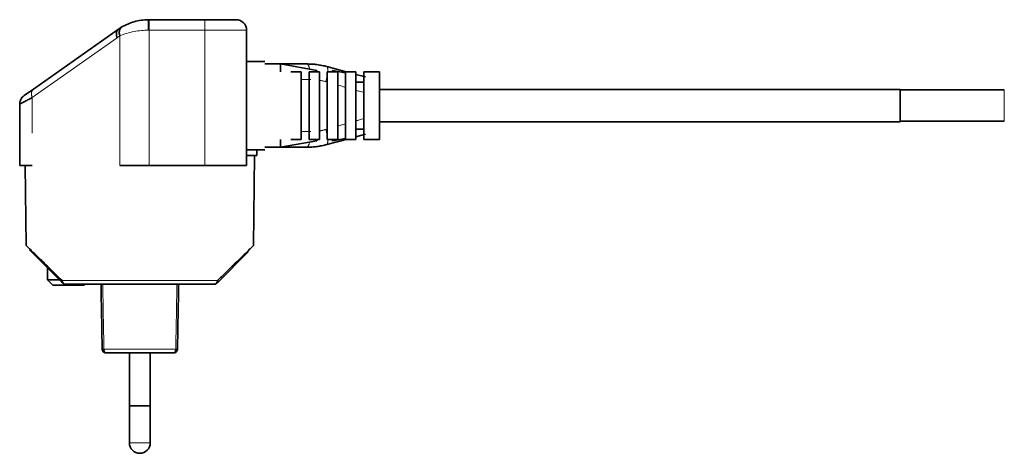
# Model space of a CAD drawing. Units: millimetres. Extents: x -1300 to 1521, y -377 to 2780.
# Drawn here: x -971 to -782, y -353 to -270 of the extents above; entities that cross this region are included whole.
import ezdxf

# ---------------------------------------------------------------- set-up
doc = ezdxf.new("R2010")
doc.units = ezdxf.units.MM
doc.layers.add('1', color=7, linetype='Continuous', true_color=0xffffff)

msp = doc.modelspace()

# ---------------------------------------------------------------- linework, layer by layer
at = {"layer": '1', "color": 155, "linetype": 'Continuous', "lineweight": 35, "true_color": 0x4c7299}
for p, q in [((-946.02, -270.1), (-945.9, -270.1)), ((-945.9, -270.1), (-935.17, -270.1)), ((-935.17, -270.1), (-929.17, -270.1)), ((-968.09, -283.42), (-951.78, -271.93)), ((-927.17, -272.1), (-927.17, -298.1)), ((-923.67, -278.1), (-927.17, -278.1)), ((-923.67, -278.6), (-915.64, -278.6)), ((-920.67, -278.6), (-920.67, -280.1)), ((-913.67, -279.84), (-920.67, -278.6)), ((-911.76, -279.11), (-908.07, -280.1)), ((-916.67, -280.1), (-918.67, -280.1)), ((-916.67, -280.1), (-916.67, -293.1)), ((-915.17, -280.1), (-915.17, -293.1)), ((-913.17, -280.1), (-915.17, -280.1)), ((-913.67, -279.84), (-913.67, -280.1)), ((-913.17, -280.1), (-913.17, -293.1)), ((-911.67, -280.1), (-911.67, -293.1)), ((-909.67, -280.1), (-911.67, -280.1)), ((-910.67, -279.84), (-910.67, -280.1)), ((-908.17, -280.28), (-910.67, -279.84)), ((-909.67, -280.1), (-909.67, -293.1)), ((-908.17, -280.1), (-908.17, -293.1)), ((-906.17, -280.1), (-908.17, -280.1)), ((-906.17, -280.1), (-906.17, -293.1)), ((-906.17, -280.61), (-904.34, -281.1)), ((-904.67, -280.1), (-904.67, -293.1)), ((-901.67, -280.1), (-904.67, -280.1)), ((-901.67, -293.1), (-901.67, -280.1)), ((-968.09, -283.42), (-969.89, -284.69)), ((-906.17, -282.1), (-904.67, -282.1)), ((-801.67, -283.5), (-901.67, -283.5)), ((-801.67, -289.7), (-801.67, -283.5)), ((-781.67, -283.6), (-801.67, -283.6)), ((-970.74, -286.32), (-970.74, -298.1)), ((-906.17, -291.1), (-904.67, -291.1)), ((-901.67, -289.7), (-801.67, -289.7)), ((-801.67, -289.6), (-781.67, -289.6)), ((-908.17, -292.93), (-910.67, -293.37)), ((-904.34, -292.1), (-906.17, -292.59)), ((-915.64, -294.6), (-923.67, -294.6)), ((-920.67, -293.1), (-920.67, -294.6)), ((-913.67, -293.37), (-920.67, -294.6)), ((-916.67, -293.1), (-918.67, -293.1)), ((-913.17, -293.1), (-915.17, -293.1)), ((-913.67, -293.1), (-913.67, -293.37)), ((-908.07, -293.1), (-911.76, -294.09)), ((-909.67, -293.1), (-911.67, -293.1)), ((-910.67, -293.1), (-910.67, -293.37)), ((-906.17, -293.1), (-908.17, -293.1)), ((-901.67, -293.1), (-904.67, -293.1)), ((-923.67, -295.1), (-927.17, -295.1)), ((-927.17, -296.2), (-925.22, -296.2)), ((-925.86, -313.49), (-925.62, -296.2)), ((-925.22, -296.2), (-925.22, -295.1)), ((-968.34, -298.1), (-970.74, -298.1)), ((-969.69, -298.1), (-969.48, -313.49)), ((-945.9, -298.1), (-951.5, -298.1)), ((-935.17, -298.1), (-945.9, -298.1)), ((-927.17, -298.1), (-935.17, -298.1)), ((-962.61, -320.56), (-968.88, -314.29)), ((-932.72, -320.56), (-926.81, -314.64)), ((-965.37, -320.1), (-965.37, -317.8)), ((-964.37, -321.1), (-965.37, -320.1)), ((-965.37, -320.1), (-963.07, -320.1)), ((-958.37, -321.1), (-964.37, -321.1)), ((-933.27, -320.9), (-962.06, -320.9)), ((-958.37, -321.1), (-958.17, -320.9)), ((-941.14, -334.1), (-954.2, -334.1)), ((-949.67, -334.1), (-949.67, -344.3)), ((-945.67, -344.3), (-945.67, -334.1)), ((-949.67, -344.3), (-945.67, -344.3)), ((-949.67, -344.3), (-945.67, -344.3)), ((-949.67, -344.3), (-949.67, -351.4)), ((-945.67, -351.4), (-945.67, -344.3))]:
    msp.add_line(p, q, dxfattribs=at)
at = {"layer": '1', "color": 155, "linetype": 'Continuous', "lineweight": 18, "true_color": 0x4c7299}
for p, q in [((-945.9, -270.1), (-945.9, -272.1)), ((-935.17, -270.1), (-935.17, -272.1)), ((-945.9, -272.1), (-946.06, -272.1)), ((-935.17, -272.1), (-945.9, -272.1)), ((-945.9, -272.1), (-945.9, -298.1)), ((-927.17, -272.1), (-935.17, -272.1)), ((-935.17, -298.1), (-935.17, -272.1)), ((-952.03, -273.56), (-968.34, -285.05)), ((-951.5, -298.1), (-951.5, -273.22)), ((-914.86, -281.6), (-916.67, -281.6)), ((-781.67, -283.6), (-781.67, -289.6)), ((-968.34, -285.05), (-968.34, -291.9)), ((-916.67, -291.6), (-914.86, -291.6)), ((-962.6, -320.21), (-932.73, -320.21)), ((-954.57, -333.41), (-940.77, -333.41)), ((-949.67, -351.4), (-945.67, -351.4))]:
    msp.add_line(p, q, dxfattribs=at)
at = {"layer": '1', "color": 155, "linetype": 'Continuous', "lineweight": 35, "true_color": 0x4c7299}
for centre, radius, start, end in [((-929.17, -272.1), 2, 0, 90), ((-962.06, -320.4), 0.5, 225, 246.851), ((-962.06, -320.4), 0.5, 259.3266, 270), ((-933.27, -320.4), 0.5, 270, 280.5919), ((-933.27, -320.4), 0.5, 293.1448, 315), ((-947.67, -351.4), 2, 180, 0)]:
    msp.add_arc(centre, radius, start, end, dxfattribs=at)
for points, degree, knots in [([(-951.12, -271.5), (-950.76, -271.3), (-950.04, -270.91), (-948.78, -270.46), (-947.43, -270.16), (-946.49, -270.12), (-946.02, -270.1)], 3, [0, 0, 0, 0, 0.256204, 0.504717, 0.750833, 1, 1, 1, 1]), ([(-951.78, -271.92), (-951.83, -271.96), (-951.87, -272), (-951.95, -272.09), (-951.99, -272.14), (-952.05, -272.25), (-952.08, -272.31), (-952.12, -272.44), (-952.14, -272.51), (-952.16, -272.65), (-952.16, -272.73), (-952.16, -272.89), (-952.16, -272.97), (-952.14, -273.13), (-952.12, -273.22), (-952.08, -273.39), (-952.06, -273.47), (-952.03, -273.56)], 3, [0, 0, 0, 0, 0.125, 0.125, 0.25, 0.25, 0.375, 0.375, 0.5, 0.5, 0.625, 0.625, 0.75, 0.75, 0.875, 0.875, 1, 1, 1, 1]), ([(-951.5, -273.22), (-951.53, -273.13), (-951.55, -273.04), (-951.59, -272.85), (-951.6, -272.76), (-951.61, -272.59), (-951.61, -272.5), (-951.6, -272.33), (-951.59, -272.25), (-951.56, -272.1), (-951.54, -272.03), (-951.48, -271.89), (-951.45, -271.83), (-951.37, -271.72), (-951.33, -271.66), (-951.23, -271.57), (-951.18, -271.53), (-951.12, -271.5)], 3, [0, 0, 0, 0, 0.125, 0.125, 0.25, 0.25, 0.375, 0.375, 0.5, 0.5, 0.625, 0.625, 0.75, 0.75, 0.875, 0.875, 1, 1, 1, 1]), ([(-915.64, -278.6), (-915.48, -278.6), (-915.15, -278.61), (-914.65, -278.63), (-914.16, -278.67), (-913.67, -278.73), (-913.19, -278.8), (-912.71, -278.89), (-912.23, -278.99), (-911.92, -279.07), (-911.76, -279.11)], 3, [0, 0, 0, 0, 0.126957, 0.25334, 0.379158, 0.504417, 0.629124, 0.753285, 0.876908, 1, 1, 1, 1]), ([(-969.89, -284.69), (-970.02, -284.78), (-970.26, -284.99), (-970.53, -285.39), (-970.7, -285.85), (-970.74, -286.16), (-970.74, -286.32)], 3, [0, 0, 0, 0, 0.246388, 0.5, 0.753612, 1, 1, 1, 1]), ([(-968.34, -285.05), (-968.64, -285.21), (-969.23, -285.52), (-969.9, -285.88), (-970.39, -286.13), (-970.68, -286.29), (-970.74, -286.32), (-970.74, -286.32)], 3, [0, 0, 0, 0, 0.215563, 0.422361, 0.621324, 0.813495, 1, 1, 1, 1]), ([(-911.76, -294.09), (-911.92, -294.13), (-912.23, -294.21), (-912.71, -294.31), (-913.19, -294.4), (-913.67, -294.47), (-914.16, -294.53), (-914.65, -294.57), (-915.15, -294.6), (-915.48, -294.6), (-915.64, -294.6)], 3, [0, 0, 0, 0, 0.123092, 0.246715, 0.370876, 0.495583, 0.620842, 0.74666, 0.873043, 1, 1, 1, 1]), ([(-969.48, -313.49), (-969.48, -313.49), (-969.12, -313.84), (-967.63, -315.29), (-965.42, -317.46), (-963.58, -319.26), (-962.6, -320.21)], 3, [0, 0, 0, 0, 0.24267, 0.499749, 0.735726, 1, 1, 1, 1]), ([(-932.73, -320.21), (-932.22, -319.71), (-931.23, -318.75), (-929.92, -317.46), (-928.79, -316.36), (-927.45, -315.05), (-926.21, -313.84), (-925.86, -313.49), (-925.86, -313.49), (-925.86, -313.49)], 3, [0, 0, 0, 0, 0.135904, 0.264385, 0.385806, 0.500596, 0.75737, 0.999946, 1, 1, 1, 1]), ([(-962.41, -320.75), (-962.41, -320.75), (-962.45, -320.72), (-962.49, -320.68), (-962.54, -320.63), (-962.61, -320.56)], 2, [0, 0, 0, 0.25, 0.5, 0.5, 1, 1, 1]), ([(-962.6, -320.21), (-962.57, -320.3), (-962.51, -320.49), (-962.36, -320.72), (-962.2, -320.87), (-962.11, -320.89), (-962.06, -320.9)], 3, [0, 0, 0, 0, 0.267113, 0.518367, 0.760321, 1, 1, 1, 1]), ([(-962.34, -320.82), (-962.32, -320.83), (-962.28, -320.85), (-962.23, -320.87), (-962.18, -320.88), (-962.15, -320.89), (-962.14, -320.88)], 3, [0, 0, 0, 0, 0.288071, 0.557308, 0.809534, 1, 1, 1, 1]), ([(-933.27, -320.9), (-933.23, -320.89), (-933.14, -320.87), (-932.98, -320.72), (-932.83, -320.49), (-932.77, -320.3), (-932.73, -320.21)], 3, [0, 0, 0, 0, 0.239679, 0.481633, 0.732887, 1, 1, 1, 1]), ([(-933.2, -320.88), (-933.19, -320.89), (-933.16, -320.88), (-933.11, -320.87), (-933.05, -320.85), (-933.01, -320.83), (-932.99, -320.82)], 3, [0, 0, 0, 0, 0.190083, 0.442448, 0.711838, 1, 1, 1, 1]), ([(-932.72, -320.56), (-932.8, -320.63), (-932.85, -320.68), (-932.89, -320.72), (-932.92, -320.75), (-932.92, -320.75)], 2, [0, 0, 0, 0.500439, 0.500439, 0.750658, 1, 1, 1]), ([(-954.2, -334.1), (-954.24, -334.1), (-954.33, -334.09), (-954.45, -334.06), (-954.54, -334.01), (-954.62, -333.96), (-954.74, -333.86), (-954.86, -333.68), (-954.89, -333.5), (-954.9, -333.41)], 3, [0, 0, 0, 0, 0.125394, 0.238166, 0.338312, 0.425836, 0.500744, 0.757851, 1, 1, 1, 1]), ([(-954.57, -333.41), (-954.57, -333.46), (-954.56, -333.55), (-954.54, -333.68), (-954.51, -333.8), (-954.45, -333.93), (-954.35, -334.07), (-954.25, -334.09), (-954.2, -334.1)], 3, [0, 0, 0, 0, 0.119843, 0.243228, 0.370316, 0.501254, 0.713052, 1, 1, 1, 1]), ([(-940.44, -333.41), (-940.44, -333.46), (-940.45, -333.55), (-940.49, -333.68), (-940.55, -333.8), (-940.66, -333.93), (-940.85, -334.07), (-941.03, -334.09), (-941.14, -334.1)], 3, [0, 0, 0, 0, 0.119842, 0.243325, 0.370609, 0.501837, 0.712016, 1, 1, 1, 1]), ([(-941.14, -334.1), (-941.11, -334.1), (-941.07, -334.09), (-941.01, -334.06), (-940.96, -334.01), (-940.91, -333.96), (-940.85, -333.86), (-940.78, -333.68), (-940.77, -333.5), (-940.77, -333.41)], 3, [0, 0, 0, 0, 0.124637, 0.237099, 0.33737, 0.425444, 0.501322, 0.75795, 1, 1, 1, 1])]:
    msp.add_open_spline(points, degree=degree, knots=knots, dxfattribs=at)
at = {"layer": '1', "color": 155, "linetype": 'Continuous', "lineweight": 18, "true_color": 0x4c7299}
for points, weights in [([(-946.02, -270.1), (-946.06, -270.1), (-946.06, -272.1)], [1, 0.707106781187, 1]), ([(-915.06, -279.59), (-915.29, -278.6), (-915.64, -278.6)], [0.85410335948, 0.844578922433, 1]), ([(-911.6, -280.1), (-911.53, -279.18), (-911.76, -279.11)], [0.853609422329, 0.850688838662, 1]), ([(-911.94, -282.01), (-911.76, -281.31), (-911.67, -280.68)], [0.979773135578, 0.896316245204, 0.868041311914]), ([(-968.09, -283.42), (-968.76, -283.89), (-968.34, -285.05)], [1, 0.787301404784, 0.883525580741]), ([(-911.67, -292.52), (-911.76, -291.89), (-911.94, -291.19)], [0.868041311914, 0.896316245204, 0.979773135578]), ([(-915.64, -294.6), (-915.29, -294.6), (-915.06, -293.61)], [1, 0.844578922433, 0.85410335948]), ([(-911.76, -294.09), (-911.53, -294.03), (-911.6, -293.1)], [1, 0.850688838662, 0.853609422329]), ([(-954.57, -333.41), (-954.9, -333.42), (-954.9, -333.41)], [1, 0.818951008707, 1]), ([(-940.44, -333.41), (-940.44, -333.42), (-940.77, -333.41)], [1, 0.818951008707, 1])]:
    msp.add_rational_spline(points, weights, degree=2, dxfattribs=at)
at = {"layer": '1', "color": 155, "linetype": 'Continuous', "lineweight": 35, "true_color": 0x4c7299}
for points in [[(-951.78, -271.93), (-951.56, -271.78), (-951.35, -271.63), (-951.12, -271.5)], [(-954.9, -333.41), (-954.97, -329.24), (-955.04, -325.07), (-955.12, -320.9)], [(-940.22, -320.9), (-940.29, -325.07), (-940.36, -329.24), (-940.44, -333.41)]]:
    msp.add_open_spline(points, degree=3, dxfattribs=at)
at = {"layer": '1', "color": 155, "linetype": 'Continuous', "lineweight": 18, "true_color": 0x4c7299}
for points, knots in [([(-946.06, -272.1), (-946.5, -272.12), (-947.43, -272.15), (-948.83, -272.37), (-950.26, -272.72), (-951.07, -273.05), (-951.5, -273.22)], [0, 0, 0, 0, 0.214889, 0.452178, 0.71348, 1, 1, 1, 1]), ([(-911.94, -282.01), (-912.02, -281.99), (-912.16, -281.95), (-912.39, -281.89), (-912.61, -281.84), (-912.83, -281.8), (-913.01, -281.76), (-913.12, -281.74), (-913.16, -281.74)], [0, 0, 0, 0, 0.183132, 0.365979, 0.548623, 0.731145, 0.913627, 1, 1, 1, 1]), ([(-908.17, -283.09), (-908.23, -283.07), (-908.61, -282.96), (-909.11, -282.82), (-909.55, -282.69), (-909.67, -282.66)], [0, 0, 0, 0, 0.11788, 0.762844, 1, 1, 1, 1]), ([(-904.67, -284.09), (-904.8, -284.05), (-905.07, -283.98), (-905.46, -283.86), (-905.83, -283.76), (-906.06, -283.69), (-906.17, -283.66)], [0, 0, 0, 0, 0.266307, 0.533771, 0.7841, 1, 1, 1, 1]), ([(-906.17, -289.54), (-905.94, -289.47), (-905.44, -289.33), (-904.94, -289.19), (-904.67, -289.11)], [0, 0, 0, 0, 0.466232, 1, 1, 1, 1]), ([(-909.67, -290.54), (-909.51, -290.5), (-909.15, -290.39), (-908.65, -290.25), (-908.31, -290.15), (-908.17, -290.11)], [0, 0, 0, 0, 0.316204, 0.718185, 1, 1, 1, 1]), ([(-913.16, -291.46), (-913.12, -291.46), (-913.01, -291.44), (-912.83, -291.41), (-912.61, -291.36), (-912.39, -291.31), (-912.16, -291.25), (-912.02, -291.21), (-911.94, -291.19)], [0, 0, 0, 0, 0.086373, 0.268855, 0.451377, 0.634021, 0.816868, 1, 1, 1, 1])]:
    msp.add_open_spline(points, degree=3, knots=knots, dxfattribs=at)
for points, degree in [([(-951.5, -273.22), (-951.77, -273.38), (-952.03, -273.56)], 2), ([(-954.79, -320.9), (-954.72, -325.07), (-954.64, -329.24), (-954.57, -333.41)], 3), ([(-940.77, -333.41), (-940.69, -329.24), (-940.62, -325.07), (-940.54, -320.9)], 3)]:
    msp.add_open_spline(points, degree=degree, dxfattribs=at)
at = {"layer": '1', "color": 155, "linetype": 'Continuous', "lineweight": 35, "true_color": 0x4c7299}
for points, weights in [([(-962.6, -320.21), (-962.72, -320.45), (-962.61, -320.56)], [0.868862832053, 0.806203461409, 1]), ([(-932.72, -320.56), (-932.61, -320.45), (-932.73, -320.21)], [1, 0.806203461409, 0.868862832053])]:
    msp.add_rational_spline(points, weights, degree=2, dxfattribs=at)

doc.saveas('drawing.dxf')
